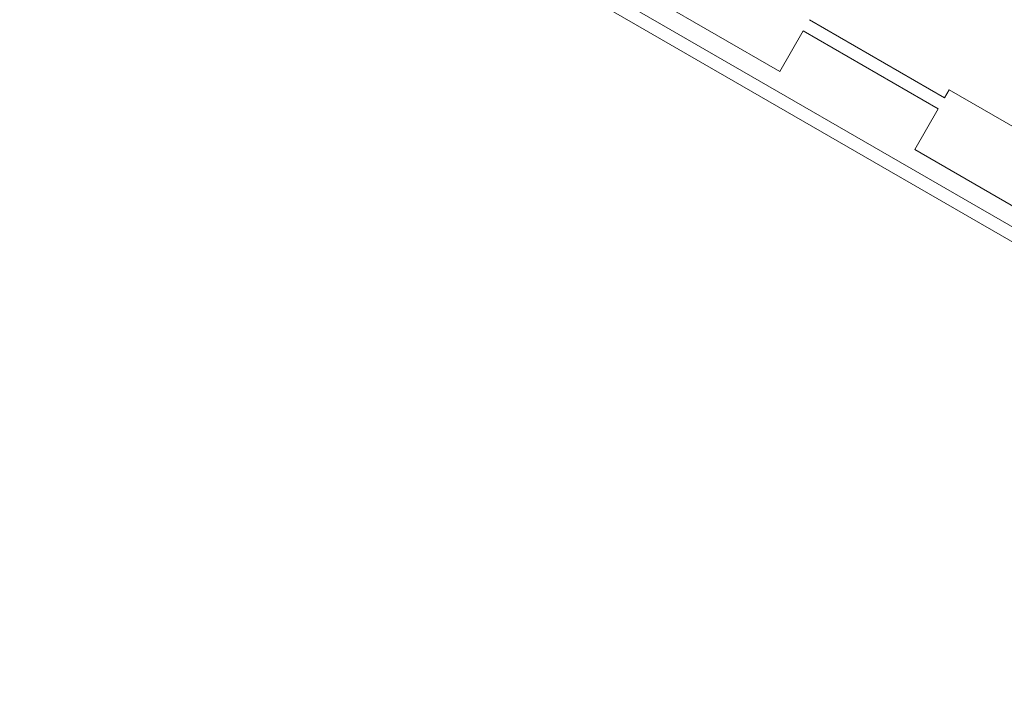
# Model space of a CAD drawing. Units: millimetres. Extents: x 33039 to 53543, y -6390 to 8965.
# Drawn here: x 43917 to 43954, y 352 to 378 of the extents above; entities that cross this region are included whole.
import ezdxf

# ---------------------------------------------------------------- set-up
doc = ezdxf.new("R2010")
doc.units = ezdxf.units.MM
doc.header["$LTSCALE"] = 30
doc.layers.add('InterSystem-dimension', color=7, linetype='Continuous', lineweight=5)
doc.layers.add('InterSystem-drawing', color=7, linetype='Continuous', lineweight=9)
doc.styles.add('arial', font='arial.ttf')
doc.dimstyles.new('IS_1-50(mm)', dxfattribs={"dimtxt": 100, "dimasz": 100, "dimexe": 10, "dimexo": 50, "dimgap": 10, "dimtad": 1, "dimdec": 0, "dimrnd": 10, "dimzin": 0, "dimtxsty": 'arial', "dimcen": 100, "dimclrd": 256, "dimclre": 256, "dimclrt": 256, "dimadec": 1, "dimazin": 0, "dimtfac": 1, "dimtdec": 0, "dimtmove": 0, "dimatfit": 3, "dimfxl": 0, "dimtolj": 1, "dimtzin": 0, "dimlwd": -1, "dimlwe": -1, "dimarcsym": 0})

# ---------------------------------------------------------------- blocks, each defined once
blk = doc.blocks.new('*D2')
at = {"layer": 'Defpoints', "color": 0, "transparency": 16777216}
for p in [(34385.77, 7476.268), (34385.77, -895.375), (51382.906, -2355.609)]:
    blk.add_point(p, dxfattribs=at)
at = {"layer": 'InterSystem-dimension', "transparency": 16777216}
for p, q in [((34385.77, -845.375), (34385.77, 7486.268)), ((51382.906, -2305.609), (51382.906, 7486.268)), ((51282.906, 7476.268), (34485.77, 7476.268))]:
    blk.add_line(p, q, dxfattribs=at)
for points in [[(34485.77, 7492.935), (34485.77, 7459.602), (34385.77, 7476.268)], [(51282.906, 7492.935), (51282.906, 7459.602), (51382.906, 7476.268)]]:
    blk.add_solid(points, dxfattribs=at)
at = {"layer": 'InterSystem-dimension', "transparency": 16777216, "insert": (42884.338, 7537.326), "char_height": 100, "attachment_point": 5, "style": 'arial'}
blk.add_mtext('\\A1;17000', dxfattribs=at)

msp = doc.modelspace()

# ---------------------------------------------------------------- linework, layer by layer
at = {"layer": 'InterSystem-drawing'}
for p, q in [((43963.579, 364.703), (43935.475, 380.928)), ((43963.329, 364.27), (43935.225, 380.495)), ((43935.225, 380.495), (43963.329, 364.27)), ((43937.949, 380.31), (43945.743, 375.81)), ((43952.089, 374.802), (43946.893, 377.802)), ((43945.743, 375.81), (43946.643, 377.369)), ((43946.643, 377.369), (43951.839, 374.369)), ((43952.263, 375.103), (43952.089, 374.802)), ((43960.057, 370.603), (43952.263, 375.103)), ((43951.839, 374.369), (43950.939, 372.81)), ((43950.939, 372.81), (43958.733, 368.31))]:
    msp.add_line(p, q, dxfattribs=at)

# ---------------------------------------------------------------- dimensions: what is measured, and where the dimension line sits
at = {"layer": 'InterSystem-dimension'}
dim = msp.add_linear_dim(base=(34385.77, 7476.268), p1=(51382.906, -2355.609), p2=(34385.77, -895.375), dimstyle='IS_1-50(mm)', dxfattribs=at)
dim.commit()
dim.dimension.update_dxf_attribs({"geometry": '*D2', "text_midpoint": (42884.338, 7537.326)})

doc.saveas('drawing.dxf')
